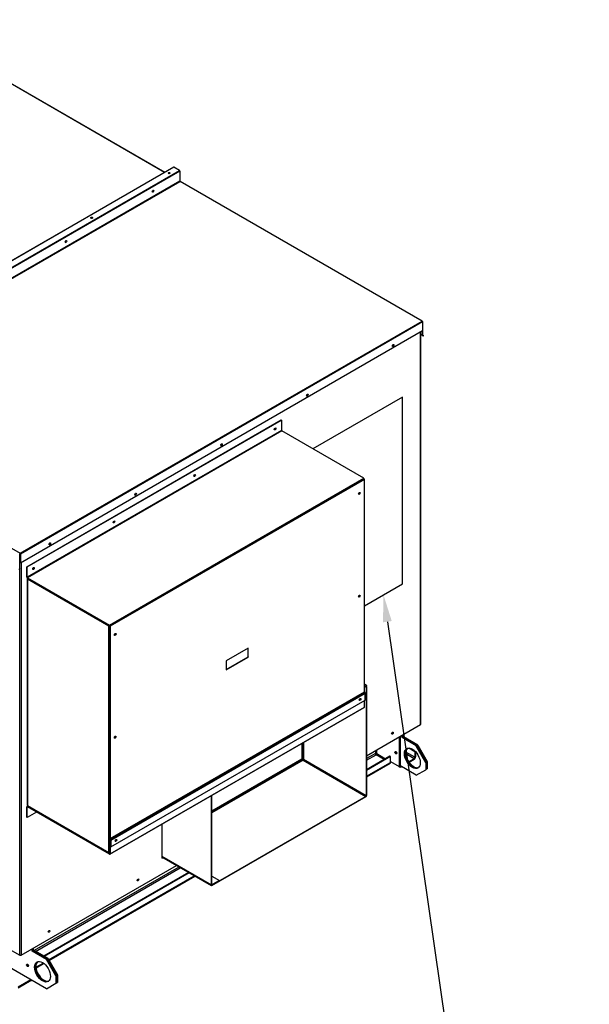
# Paper-space layout 'Layout1' of a CAD drawing. Units: inches. Extents: x 0 to 16.7, y -1.1 to 10.7.
# Drawn here: x 3.3 to 5.9, y 1.4 to 5.8 of the extents above; entities that cross this region are included whole.
import ezdxf
from ezdxf import colors
from ezdxf.entities.mleader import LeaderData, LeaderLine
from ezdxf.lldxf.tags import DXFTag
from ezdxf.math import Vec2, Vec3

# ---------------------------------------------------------------- set-up
doc = ezdxf.new("R2010")
doc.units = ezdxf.units.IN
doc.header["$MEASUREMENT"] = 0
for name, color, linetype in [('0501F-0462_BASE_', 7, 'Continuous'), ('0501F-0463_BASE_', 7, 'Continuous'), ('0501F-0465_LIFTI', 7, 'Continuous'), ('0501F-_0453_BASE', 7, 'Continuous'), ('0506F-2512_FAN_S', 7, 'Continuous'), ('0510F-3055_TOP_P', 7, 'Continuous'), ('0510F-3145_TOP_P', 7, 'Continuous'), ('0510F-3195_BTM_P', 7, 'Continuous'), ('0719F-2851_PANEL', 7, 'Continuous'), ('0719F-2968_COVER', 7, 'Continuous'), ('0719F-2970_SIDE_', 7, 'Continuous'), ('0719F-2976_SIDE_', 7, 'Continuous'), ('0719F-3816_BTM_B', 7, 'Continuous'), ('0720F-3196_DUCT_', 7, 'Continuous'), ('1520P-0901_INS_F', 7, 'Continuous'), ('Default', 7, 'Continuous'), ('DV2_Default', 7, 'Continuous')]:
    doc.layers.add(name, color=color, linetype=linetype)
tags = doc.linetypes.add('HIDDEN2', pattern=[0.1875, 0.125, -0.0625]).pattern_tags.tags
tags[6:7] = [DXFTag(74, 4), DXFTag(75, 0), DXFTag(340, '0'), DXFTag(46, 0.0), DXFTag(50, 0.0), DXFTag(44, 0.0), DXFTag(45, 0.0)]
tags[4:5] = [DXFTag(74, 4), DXFTag(75, 0), DXFTag(340, '0'), DXFTag(46, 0.0), DXFTag(50, 0.0), DXFTag(44, 0.0), DXFTag(45, 0.0)]

# ---------------------------------------------------------------- blocks, each defined once
blk = doc.blocks.new('SE1')
at = {"layer": '0501F-0462_BASE_', "color": 7, "linetype": 'Continuous'}
for p, q in [((3.3766, 1.5247), (3.3195, 1.4918)), ((3.3779, 1.5219), (3.3195, 1.4882))]:
    blk.add_line(p, q, dxfattribs=at)
for centre, major_axis, start_param, end_param in [((3.3668, 1.5926), (0.00312, -0.00541), 4.554161, 4.870617), ((3.3779, 1.529), (0.00436, 0.00755), 3.926991, 4.183631)]:
    blk.add_ellipse(centre, major_axis=major_axis, ratio=0.57735, start_param=start_param, end_param=end_param, dxfattribs=at)
at = {"layer": '0501F-0463_BASE_', "color": 7, "linetype": 'Continuous'}
for p, q in [((5.0169, 2.4753), (5.0169, 2.6066)), ((5.02, 2.4771), (5.02, 2.6084)), ((5.0568, 2.5559), (5.0845, 2.5399)), ((5.0653, 2.5546), (5.0808, 2.5456)), ((5.086, 2.5408), (5.0845, 2.5399)), ((5.0845, 2.5144), (5.044, 2.5378)), ((5.044, 2.5307), (5.0815, 2.509)), ((5.057, 2.4949), (5.0815, 2.509)), ((5.0587, 2.4924), (5.0815, 2.5055)), ((5.0845, 2.5399), (5.0845, 2.5144)), ((5.0876, 2.5391), (5.0876, 2.5162)), ((5.0144, 2.4739), (5.0187, 2.4713)), ((5.0231, 2.4718), (5.0248, 2.4728))]:
    blk.add_line(p, q, dxfattribs=at)
for centre, major_axis, start_param, end_param in [((5.0028, 2.5371), (-0.00312, 0.00541), 0.515822, 2.625626), ((5.0058, 2.5389), (-0.00312, 0.00541), 1.407252, 1.734268), ((5.0815, 2.5126), (-0.00436, -0.00755), 0.785398, 2.356194), ((5.0815, 2.5126), (-0.00218, -0.00378), 0.785398, 2.356194), ((5.0231, 2.4789), (0.00436, 0.00755), 2.356194, 3.926991)]:
    blk.add_ellipse(centre, major_axis=major_axis, ratio=0.57735, start_param=start_param, end_param=end_param, dxfattribs=at)
at = {"layer": '0501F-0465_LIFTI', "color": 7, "linetype": 'Continuous'}
for p, q in [((5.0271, 2.6022), (5.0271, 2.6124)), ((5.0301, 2.6039), (5.0271, 2.6022)), ((5.0907, 2.5654), (5.0271, 2.6022)), ((5.0301, 2.6039), (5.0301, 2.6142)), ((5.0301, 2.6039), (5.0301, 2.6142)), ((5.0332, 2.6057), (5.0301, 2.6039)), ((5.0938, 2.5672), (5.0301, 2.6039)), ((5.0938, 2.5672), (5.0301, 2.6039)), ((5.0332, 2.6057), (5.0332, 2.616)), ((5.0969, 2.569), (5.0332, 2.6057)), ((5.0907, 2.5654), (5.0938, 2.5672)), ((5.1331, 2.4919), (5.0907, 2.5654)), ((5.0938, 2.5672), (5.0969, 2.569)), ((5.0938, 2.5672), (5.1362, 2.4937)), ((5.1362, 2.4937), (5.0938, 2.5672)), ((5.0969, 2.569), (5.1393, 2.4955)), ((5.0907, 2.4348), (5.0169, 2.4774)), ((5.0907, 2.4348), (5.1331, 2.4593)), ((5.1362, 2.4937), (5.1331, 2.4919)), ((5.1331, 2.4919), (5.1331, 2.4593)), ((5.1331, 2.4593), (5.1362, 2.461)), ((5.1393, 2.4955), (5.1362, 2.4937)), ((5.1362, 2.4937), (5.1362, 2.461)), ((5.1362, 2.4937), (5.1362, 2.461)), ((5.1362, 2.461), (5.1393, 2.4628)), ((5.1393, 2.4955), (5.1393, 2.4628)), ((3.385, 1.6541), (3.385, 1.6644)), ((3.385, 1.6541), (3.385, 1.6644)), ((3.388, 1.6559), (3.388, 1.6662)), ((3.3819, 1.6523), (3.3819, 1.6626)), ((3.385, 1.6541), (3.3819, 1.6523)), ((3.4455, 1.6156), (3.3819, 1.6523)), ((3.388, 1.6559), (3.385, 1.6541)), ((3.4486, 1.6173), (3.385, 1.6541)), ((3.4486, 1.6173), (3.385, 1.6541)), ((3.4517, 1.6191), (3.388, 1.6559)), ((3.4455, 1.4849), (3.2687, 1.587)), ((3.4455, 1.6156), (3.4486, 1.6173)), ((3.4879, 1.5421), (3.4455, 1.6156)), ((3.4486, 1.6173), (3.4517, 1.6191)), ((3.491, 1.5439), (3.4486, 1.6173)), ((3.4486, 1.6173), (3.491, 1.5439)), ((3.4517, 1.6191), (3.4941, 1.5456)), ((3.491, 1.5439), (3.4879, 1.5421)), ((3.4879, 1.5421), (3.4879, 1.5094)), ((3.4941, 1.5456), (3.491, 1.5439)), ((3.491, 1.5439), (3.491, 1.5112)), ((3.491, 1.5439), (3.491, 1.5112)), ((3.4941, 1.5456), (3.4941, 1.513)), ((3.4455, 1.4849), (3.4879, 1.5094)), ((3.4879, 1.5094), (3.491, 1.5112)), ((3.491, 1.5112), (3.4941, 1.513))]:
    blk.add_line(p, q, dxfattribs=at)
for centre, major_axis in [((5.073, 2.5103), (0.025, -0.0433)), ((3.3607, 1.589), (0.00312, -0.0054)), ((3.4278, 1.5605), (0.025, -0.0433))]:
    blk.add_ellipse(centre, major_axis=major_axis, ratio=0.57735, dxfattribs=at)
for centre, major_axis, start_param, end_param in [((5.0761, 2.5121), (0.025, -0.0433), 3.2033, 6.221478), ((5.0761, 2.5121), (0.025, -0.0433), 3.2033, 6.221478), ((5.0792, 2.5139), (0.025, -0.0433), 3.265245, 6.159533), ((5.0058, 2.5389), (0.00312, -0.0054), 4.553642, 4.871063), ((3.3637, 1.5908), (0.00312, -0.0054), 3.658438, 5.76634), ((3.3637, 1.5908), (0.00312, -0.0054), 3.658438, 5.76634), ((3.3668, 1.5926), (0.00312, -0.0054), 4.559132, 4.865646), ((3.4309, 1.5622), (0.025, -0.0433), 3.2033, 6.221478), ((3.4309, 1.5622), (0.025, -0.0433), 3.2033, 6.221478), ((3.434, 1.564), (0.025, -0.0433), 3.265245, 6.159533)]:
    blk.add_ellipse(centre, major_axis=major_axis, ratio=0.57735, start_param=start_param, end_param=end_param, dxfattribs=at)
at = {"layer": '0501F-_0453_BASE', "color": 7, "linetype": 'Continuous'}
for p, q in [((5.0138, 2.6048), (5.0138, 2.4736)), ((5.0169, 2.6066), (5.0169, 2.4753)), ((4.9085, 2.544), (4.9085, 2.5308)), ((4.9146, 2.5308), (4.9146, 2.5475)), ((4.9085, 2.5308), (4.8697, 2.5084)), ((4.8697, 2.5013), (4.9116, 2.5255)), ((4.973, 2.5191), (4.8697, 2.4594)), ((4.9761, 2.5173), (4.8697, 2.4559)), ((4.9478, 2.5045), (4.9116, 2.5255)), ((4.9146, 2.5308), (4.954, 2.5081)), ((4.9761, 2.5173), (4.973, 2.5191)), ((4.9761, 2.4918), (4.9761, 2.5173)), ((4.8697, 2.4303), (4.9761, 2.4918)), ((4.8697, 2.4274), (4.9743, 2.4878)), ((4.9761, 2.4953), (5.0138, 2.4736)), ((5.0169, 2.4753), (5.0138, 2.4736)), ((4.0348, 2.0264), (3.3905, 1.6544)), ((3.3967, 1.6509), (4.0409, 2.0228)), ((4.0772, 2.0019), (3.433, 1.6299)), ((4.0803, 2.0001), (3.436, 1.6282)), ((3.4549, 1.6135), (4.1024, 1.9873)), ((3.4562, 1.6113), (4.1049, 1.9859)), ((3.3988, 1.5811), (3.4307, 1.5995)), ((3.399, 1.5783), (3.433, 1.5979))]:
    blk.add_line(p, q, dxfattribs=at)
blk.add_ellipse((4.9997, 2.5353), major_axis=(0.00312, -0.00541), ratio=0.57735, dxfattribs=at)
for centre, major_axis, start_param, end_param in [((5.0028, 2.5371), (-0.00312, 0.00541), 0.515936, 2.625657), ((4.9116, 2.529), (0.00436, 0), 0.785398, 2.356194), ((4.9116, 2.529), (-0.00218, 0.00378), 0.785398, 2.356194), ((4.9699, 2.4953), (-0.00436, 0.00755), 3.141593, 3.926991)]:
    blk.add_ellipse(centre, major_axis=major_axis, ratio=0.57735, start_param=start_param, end_param=end_param, dxfattribs=at)
at = {"layer": '0506F-2512_FAN_S', "color": 7, "linetype": 'Continuous'}
for p, q in [((5.1092, 2.6599), (5.1092, 4.4069)), ((5.1107, 2.6619), (5.1107, 4.4078)), ((3.3334, 3.3816), (3.3334, 1.6346)), ((3.3264, 1.6346), (3.3264, 3.356)), ((4.8697, 2.5216), (5.1092, 2.6599)), ((3.959, 2.2163), (3.959, 2.0662)), ((3.959, 2.0682), (3.9607, 2.0691)), ((3.959, 2.0662), (3.9624, 2.0682)), ((3.3334, 1.6346), (4.0234, 2.033)), ((3.2697, 1.6673), (3.3264, 1.6346))]:
    blk.add_line(p, q, dxfattribs=at)
for centre, major_axis, start_param, end_param in [((4.9848, 4.3475), (0.00194, 0.00336), 3.667979, 5.756799), ((4.603, 4.127), (0.00194, 0.00336), 3.667974, 5.756804), ((4.4579, 3.9757), (-0.00194, -0.00336), 1.27222, 2.280738), ((4.4595, 3.9747), (-0.00194, -0.00336), 0.703246, 3.141593), ((4.2212, 3.9066), (0.00194, 0.00336), 3.667976, 5.756802), ((4.0996, 3.7689), (-0.00194, -0.00336), 1.280947, 2.275638), ((4.1013, 3.7679), (-0.00194, -0.00336), 0.710366, 3.141593), ((3.8393, 3.6861), (0.00194, 0.00336), 3.667977, 5.756801), ((3.7413, 3.562), (-0.00194, -0.00336), 1.289756, 2.270436), ((3.743, 3.5611), (-0.00194, -0.00336), 0.717462, 3.141593), ((3.4575, 3.4657), (0.00194, 0.00336), 3.667977, 5.756801), ((3.3299, 3.4223), (0.00492, 0), 4.185003, 4.466406), ((3.383, 3.3552), (-0.00194, -0.00336), 1.298651, 2.265129), ((3.3847, 3.3542), (-0.00194, -0.00336), 0.724534, 3.141593), ((5.1057, 2.6619), (-0.00492, 0), 2.356194, 3.141593), ((4.9828, 2.6231), (-0.0025, -0.00433), 0.346291, 2.795302), ((3.8514, 1.9699), (-0.0025, -0.00433), 0.346291, 2.795302), ((3.4555, 1.7413), (-0.0025, -0.00433), 0.346291, 2.795302), ((3.3299, 1.6366), (-0.00492, 0), 0.785398, 2.356194)]:
    blk.add_ellipse(centre, major_axis=major_axis, ratio=0.57735, start_param=start_param, end_param=end_param, dxfattribs=at)
for centre in [(4.9845, 2.6221), (3.8531, 1.9689), (3.4572, 1.7403)]:
    blk.add_ellipse(centre, major_axis=(-0.0025, -0.00433), ratio=0.57735, dxfattribs=at)
at = {"layer": '0510F-3055_TOP_P', "color": 7, "linetype": 'Continuous'}
for p, q in [((4.0113, 5.1392), (2.2229, 4.1067)), ((4.0127, 5.139), (2.2244, 4.1065)), ((2.2486, 4.0925), (4.037, 5.125)), ((4.037, 5.125), (4.0127, 5.139)), ((4.039, 5.1215), (2.2506, 4.089)), ((4.039, 5.1215), (4.039, 5.0772)), ((4.039, 5.0772), (2.2506, 4.0447)), ((2.2515, 4.0432), (4.0399, 5.0757)), ((5.1163, 4.4542), (4.0399, 5.0757)), ((5.1177, 4.4543), (4.0413, 5.0758)), ((3.328, 3.4217), (5.1163, 4.4542)), ((5.1183, 4.4507), (3.33, 3.4182)), ((5.1183, 4.453), (5.1183, 4.4507)), ((5.1183, 4.4507), (5.1183, 4.4122)), ((3.33, 3.3797), (5.1183, 4.4122)), ((5.1107, 4.3954), (5.1172, 4.3916)), ((5.1178, 4.3903), (5.1107, 4.3944)), ((5.1172, 4.4115), (5.1172, 4.3916)), ((5.1222, 4.3878), (5.1178, 4.3903)), ((5.1183, 4.4122), (5.1183, 4.3923)), ((5.123, 4.3892), (5.1186, 4.3917)), ((5.1222, 4.3878), (5.123, 4.3892)), ((2.2515, 4.0432), (3.328, 3.4217)), ((3.3271, 3.3581), (3.3271, 3.4188)), ((3.328, 3.4204), (3.328, 3.4217)), ((3.3288, 3.4188), (3.3288, 3.3803)), ((3.33, 3.4182), (3.33, 3.3797)), ((3.33, 3.3797), (3.3288, 3.3803)), ((3.3265, 3.3561), (3.3221, 3.3485))]:
    blk.add_line(p, q, dxfattribs=at)
for centre, major_axis, start_param, end_param in [((4.0127, 5.1367), (0.00142, -0.00246), 2.356194, 3.141593), ((4.037, 5.1227), (-0.00142, 0.00246), 3.926991, 5.497787), ((3.9912, 5.1113), (0.005, 0), 0.228251, 2.913342), ((3.9184, 5.0332), (0.0025, 0.00433), 3.369844, 6.054934), ((4.0399, 5.0767), (-0.00062, 0.00107), 0.785398, 2.356194), ((4.0399, 5.0733), (-0.00142, -0.00246), 3.141593, 3.926991), ((3.6469, 4.9125), (0.005, 0), 0.228251, 2.913342), ((3.5309, 4.8095), (0.0025, 0.00433), 3.369844, 6.054934), ((5.1163, 4.4519), (-0.00142, -0.00246), 2.356194, 3.926991), ((5.1163, 4.4519), (0.00142, -0.00246), 0.785398, 2.356194), ((5.1192, 4.3928), (0.00142, 0.00246), 2.356194, 3.141593), ((5.1192, 4.3928), (0.00062, 0.00107), 2.356194, 3.141593), ((4.9865, 4.3465), (-0.0025, -0.00433), 0.228251, 2.913342), ((4.6047, 4.1261), (-0.0025, -0.00433), 0.228251, 2.913342), ((4.2229, 3.9056), (-0.0025, -0.00433), 0.228251, 2.913342), ((3.841, 3.6851), (-0.0025, -0.00433), 0.228251, 2.913342), ((3.4592, 3.4647), (-0.0025, -0.00433), 0.228251, 2.913342), ((3.328, 3.4194), (-0.00142, -0.00246), 3.926991, 5.497787), ((3.328, 3.4194), (-0.00062, -0.00107), 3.926991, 5.497787), ((3.328, 3.4194), (0.00142, -0.00246), 0.785398, 2.356194), ((3.328, 3.4194), (0.00062, -0.00107), 0.785398, 2.356194), ((3.3251, 3.357), (-0.00142, -0.00246), 1.570796, 2.356194)]:
    blk.add_ellipse(centre, major_axis=major_axis, ratio=0.57735, start_param=start_param, end_param=end_param, dxfattribs=at)
for centre, major_axis in [((3.9912, 5.1126), (0.005, 0)), ((3.9195, 5.0325), (0.0025, 0.00433)), ((3.6469, 4.9138), (0.005, 0)), ((3.532, 4.8088), (0.0025, 0.00433)), ((4.9877, 4.3459), (0.0025, 0.00433)), ((4.6058, 4.1254), (0.0025, 0.00433)), ((4.224, 3.9049), (0.0025, 0.00433)), ((3.8422, 3.6845), (0.0025, 0.00433)), ((3.4603, 3.464), (0.0025, 0.00433))]:
    blk.add_ellipse(centre, major_axis=major_axis, ratio=0.57735, dxfattribs=at)
at = {"layer": '0510F-3145_TOP_P', "color": 7, "linetype": 'Continuous'}
for p, q in [((3.9706, 5.1157), (2.9685, 5.6942)), ((3.9714, 5.1161), (2.9699, 5.6944))]:
    blk.add_line(p, q, dxfattribs=at)
for centre, major_axis, start_param, end_param in [((3.9912, 5.1097), (-0.00388, 0), 3.557849, 5.866929), ((3.9912, 5.1084), (-0.00388, 0), 4.025761, 5.399017), ((3.917, 5.034), (0.00194, 0.00336), 3.555644, 5.869134), ((3.9158, 5.0347), (0.00194, 0.00336), 4.023043, 5.401735), ((3.6469, 4.9109), (-0.00388, 0), 3.557848, 5.86693), ((3.6469, 4.9096), (-0.00388, 0), 4.02576, 5.399018), ((3.5295, 4.8103), (0.00194, 0.00336), 3.555644, 5.869134), ((3.5284, 4.8109), (0.00194, 0.00336), 4.023041, 5.401737)]:
    blk.add_ellipse(centre, major_axis=major_axis, ratio=0.57735, start_param=start_param, end_param=end_param, dxfattribs=at)
at = {"layer": '0510F-3195_BTM_P', "color": 7, "linetype": 'Continuous'}
for centre, major_axis, start_param, end_param in [((4.9811, 2.6238), (0.0025, 0.00433), 3.904167, 5.580145), ((4.9828, 2.6228), (0.0025, 0.00433), 3.528306, 6.021572), ((3.8497, 1.9706), (-0.0025, -0.00433), 0.762575, 2.438552), ((3.8515, 1.9696), (-0.0025, -0.00433), 2.412558, 2.879976), ((3.4537, 1.742), (0.0025, 0.00433), 3.904167, 5.580145), ((3.4555, 1.741), (0.0025, 0.00433), 3.528308, 6.02157)]:
    blk.add_ellipse(centre, major_axis=major_axis, ratio=0.57735, start_param=start_param, end_param=end_param, dxfattribs=at)
at = {"layer": '0719F-2851_PANEL', "color": 7, "linetype": 'Continuous'}
for p, q in [((4.5782, 2.5738), (4.582, 2.5716)), ((4.5796, 2.5747), (4.582, 2.5733))]:
    blk.add_line(p, q, dxfattribs=at)
at = {"layer": '0719F-2968_COVER', "color": 7, "linetype": 'Continuous'}
for p, q in [((3.3582, 3.3617), (4.4895, 4.0149)), ((3.3596, 3.3609), (4.4909, 4.0141)), ((4.4895, 4.0149), (4.4909, 4.0141)), ((4.4909, 4.0141), (4.4909, 3.9684)), ((4.4909, 3.9684), (3.3596, 3.3152)), ((4.4924, 3.9659), (3.361, 3.3127)), ((4.8572, 3.7553), (4.4924, 3.9659)), ((3.7259, 3.1021), (4.8572, 3.7553)), ((4.8601, 3.7504), (3.7287, 3.0972)), ((4.8601, 2.8062), (4.8601, 3.7504)), ((3.3582, 3.3617), (3.3596, 3.3609)), ((3.3582, 3.316), (3.3582, 3.3617)), ((3.3596, 3.3152), (3.3596, 3.3609)), ((3.361, 3.3127), (3.7259, 3.1021)), ((3.361, 3.3111), (3.7259, 3.1004)), ((3.7273, 3.098), (3.7273, 2.1538)), ((3.7287, 3.0972), (3.7287, 2.153)), ((4.3434, 2.9999), (4.2453, 2.9433)), ((4.342, 2.9609), (4.342, 2.9991)), ((4.3434, 2.9601), (4.3434, 2.9999)), ((4.2453, 2.9051), (4.342, 2.9609)), ((4.2453, 2.9034), (4.3434, 2.9601)), ((4.2453, 2.9433), (4.2453, 2.9034)), ((4.342, 2.9609), (4.3434, 2.9601)), ((3.7287, 2.153), (4.8601, 2.8062)), ((4.8611, 2.804), (3.7297, 2.1508)), ((3.7319, 2.1464), (4.8632, 2.7996)), ((3.7319, 2.1155), (4.8632, 2.7687)), ((4.8632, 2.7687), (4.8632, 2.7996)), ((3.7304, 2.1472), (3.7304, 2.1164)), ((3.7319, 2.1464), (3.7319, 2.1155)), ((3.7319, 2.1155), (3.7304, 2.1164))]:
    blk.add_line(p, q, dxfattribs=at)
for centre in [(4.4626, 3.9749), (4.1044, 3.768), (4.8374, 3.6883), (3.7461, 3.5612), (3.3879, 3.3544), (4.8374, 3.2311), (3.7513, 3.0612), (4.8406, 2.772), (3.7513, 2.604), (3.7545, 2.1449)]:
    blk.add_ellipse(centre, major_axis=(-0.0025, -0.00433), ratio=0.57735, dxfattribs=at)
for centre, major_axis, start_param, end_param in [((4.4612, 3.9757), (0.0025, 0.00433), 3.428349, 5.996429), ((4.4924, 3.9676), (0.001, -0.00173), 3.926991, 5.497787), ((4.1029, 3.7689), (0.0025, 0.00433), 3.428349, 5.996429), ((4.8572, 3.752), (-0.002, 0.00346), 3.926991, 5.497787), ((4.836, 3.6891), (-0.0025, -0.00433), 0.286757, 2.854836), ((3.7447, 3.562), (0.0025, 0.00433), 3.428349, 5.996429), ((3.3864, 3.3552), (0.0025, 0.00433), 3.428349, 5.996429), ((3.361, 3.3144), (-0.002, 0.00346), 0.785398, 2.356194), ((3.361, 3.3144), (-0.001, 0.00173), 0.785398, 2.356194), ((4.836, 3.2319), (-0.0025, -0.00433), 0.286757, 2.854836), ((3.7259, 3.0988), (0.002, -0.00346), 0.785398, 2.356194), ((3.7259, 3.0988), (0.001, -0.00173), 0.785398, 2.356194), ((3.7499, 3.0621), (-0.0025, -0.00433), 0.286757, 2.854836), ((4.8615, 2.8054), (0.001, -0.00173), 3.926991, 5.241663), ((4.8604, 2.8012), (0.002, -0.00346), 0.785398, 2.10007), ((4.8392, 2.7728), (-0.0025, -0.00433), 0.286757, 2.854836), ((3.7499, 2.6048), (-0.0025, -0.00433), 0.286757, 2.854836), ((3.7301, 2.1522), (-0.002, 0.00346), 0.785398, 2.10007), ((3.7301, 2.1522), (-0.001, 0.00173), 0.785398, 2.10007), ((3.729, 2.1481), (-0.001, 0.00173), 3.926991, 5.241663), ((3.729, 2.1481), (-0.002, 0.00346), 3.926991, 5.241663), ((3.7531, 2.1458), (-0.0025, -0.00433), 0.286757, 2.854836)]:
    blk.add_ellipse(centre, major_axis=major_axis, ratio=0.57735, start_param=start_param, end_param=end_param, dxfattribs=at)
at = {"layer": '0719F-2970_SIDE_', "color": 7, "linetype": 'Continuous'}
for p, q in [((3.3598, 3.3078), (3.3598, 2.3019)), ((3.361, 3.3111), (3.3624, 3.3103)), ((3.361, 3.3095), (3.361, 3.3111)), ((3.361, 3.3111), (3.361, 3.3111)), ((3.3618, 3.309), (3.361, 3.3095)), ((3.361, 3.3062), (3.361, 2.3003)), ((3.723, 3.0972), (3.361, 3.3062)), ((3.3624, 3.3103), (3.3624, 3.3103)), ((3.3624, 3.3098), (3.3624, 3.3103)), ((3.7244, 3.098), (3.723, 3.0972)), ((3.723, 2.0912), (3.723, 3.0972)), ((3.361, 2.3003), (3.723, 2.0912)), ((3.3618, 2.2984), (3.7239, 2.0894)), ((3.7259, 2.0896), (3.7259, 2.0906)), ((3.7273, 2.0888), (3.7259, 2.0896)), ((3.7273, 2.0904), (3.7269, 2.0907)), ((3.7273, 2.0888), (3.7273, 2.0904)), ((3.7273, 2.0904), (3.7273, 2.0904)), ((3.7273, 2.0888), (3.7273, 2.0888))]:
    blk.add_line(p, q, dxfattribs=at)
for centre, major_axis, start_param, end_param in [((4.8346, 3.6899), (0.00194, 0.00336), 3.667977, 5.756801), ((4.8332, 3.6908), (-0.00194, -0.00336), 1.229795, 1.911798), ((3.3638, 3.3078), (0.004, 0), 2.356194, 3.926991), ((3.3638, 3.3078), (0.002, 0.00346), 1.209429, 2.356194), ((4.8346, 3.2327), (0.00194, 0.00336), 3.667977, 5.756801), ((4.8332, 3.2335), (-0.00194, -0.00336), 1.229795, 1.911798), ((3.7259, 3.0988), (0.002, 0.00346), 1.209429, 2.356194), ((3.7259, 3.0988), (0.004, 0), 3.926991, 5.073756), ((3.7259, 3.0988), (0.001, 0.00173), 0.785398, 2.356194), ((3.7259, 3.0988), (0.002, 0), 3.926991, 5.497787), ((3.7485, 3.0629), (-0.00194, -0.00336), 0.526384, 2.615208), ((3.7471, 3.0637), (-0.00194, -0.00336), 1.229795, 1.911798), ((3.7485, 2.6056), (-0.00194, -0.00336), 0.526384, 2.615208), ((3.7471, 2.6065), (-0.00194, -0.00336), 1.229795, 1.911798), ((3.3638, 2.3019), (0.004, 0), 3.141593, 3.926991), ((3.3638, 2.3019), (0.002, 0.00346), 2.356194, 3.141593), ((3.7259, 2.0929), (0.004, 0), 3.926991, 5.073756), ((3.7259, 2.0929), (0.002, 0.00346), 2.356194, 3.926991)]:
    blk.add_ellipse(centre, major_axis=major_axis, ratio=0.57735, start_param=start_param, end_param=end_param, dxfattribs=at)
at = {"layer": '0719F-2976_SIDE_', "color": 7, "linetype": 'Continuous'}
for p, q in [((4.582, 2.576), (4.582, 2.5067)), ((4.5837, 2.5058), (4.5837, 2.577)), ((4.582, 2.5067), (4.1815, 2.2755)), ((4.1815, 2.2736), (4.5837, 2.5058)), ((4.582, 2.5067), (4.5837, 2.5058))]:
    blk.add_line(p, q, dxfattribs=at)
at = {"layer": '0719F-3816_BTM_B', "color": 7, "linetype": 'Continuous'}
for p, q in [((4.8601, 2.7379), (4.8601, 2.7669)), ((3.7279, 2.0829), (4.8592, 2.7361)), ((3.7287, 2.0847), (4.8601, 2.7379)), ((3.3582, 2.248), (3.3582, 2.2937)), ((3.3629, 2.2978), (3.359, 2.2956)), ((3.3596, 2.2929), (3.361, 2.2937)), ((3.3596, 2.2472), (3.3596, 2.2929)), ((3.361, 2.2954), (3.3641, 2.2971)), ((3.7259, 2.0847), (3.361, 2.2954)), ((3.7259, 2.0831), (3.361, 2.2937)), ((3.3582, 2.248), (3.3596, 2.2472)), ((3.4006, 2.2709), (3.3596, 2.2472)), ((3.728, 2.1513), (3.7273, 2.1509)), ((3.7273, 2.1509), (3.7273, 2.0855)), ((3.7287, 2.15), (3.7273, 2.1509)), ((3.7287, 2.1501), (3.7287, 2.15)), ((3.7287, 2.15), (3.7287, 2.0847)), ((3.7273, 2.0855), (3.7259, 2.0847))]:
    blk.add_line(p, q, dxfattribs=at)
for centre, major_axis, start_param, end_param in [((4.8374, 2.7738), (-0.0025, -0.00433), 0.686156, 2.455437), ((4.836, 2.7747), (-0.0025, -0.00433), 1.159018, 1.982575), ((4.8572, 2.7395), (-0.002, 0.00346), 3.141593, 3.926991), ((3.361, 2.2921), (0.002, -0.00346), 2.356194, 3.926991), ((3.361, 2.2921), (0.001, -0.00173), 2.356194, 3.926991), ((3.7513, 2.1468), (-0.0025, -0.00433), 0.686155, 2.455437), ((3.7499, 2.1476), (-0.0025, -0.00433), 1.159018, 1.982575), ((3.7259, 2.0863), (-0.001, 0.00173), 2.356194, 3.926991), ((3.7259, 2.0863), (-0.002, 0.00346), 2.356194, 3.926991)]:
    blk.add_ellipse(centre, major_axis=major_axis, ratio=0.57735, start_param=start_param, end_param=end_param, dxfattribs=at)
at = {"layer": '0720F-3196_DUCT_', "color": 7, "linetype": 'Continuous'}
for p, q in [((4.8697, 2.8347), (4.8601, 2.8403)), ((4.8601, 2.8292), (4.8697, 2.8347)), ((4.8601, 2.8275), (4.8697, 2.8331)), ((4.8601, 2.8275), (4.8668, 2.8315)), ((4.8601, 2.8259), (4.8668, 2.8298)), ((4.8668, 2.8298), (4.8683, 2.829)), ((4.8688, 2.8317), (4.868, 2.8321)), ((4.8683, 2.829), (4.8683, 2.343)), ((4.8697, 2.8347), (4.8697, 2.8331)), ((4.8697, 2.8298), (4.8697, 2.3439)), ((4.5871, 2.579), (4.5871, 2.5063)), ((4.5882, 2.5796), (4.5882, 2.5047)), ((4.5848, 2.5025), (4.1815, 2.2696)), ((4.5868, 2.5023), (4.1815, 2.2682)), ((4.5868, 2.5023), (4.8668, 2.3406)), ((4.8683, 2.343), (4.5882, 2.5047)), ((4.1801, 1.9474), (4.1801, 2.344)), ((4.8668, 2.3406), (4.1801, 1.9441)), ((4.8668, 2.339), (4.1801, 1.9425)), ((4.1815, 1.9482), (4.1815, 2.3448)), ((3.959, 2.075), (4.1801, 1.9474)), ((3.959, 2.0737), (4.1809, 1.9455)), ((4.1801, 1.9441), (3.959, 2.0718)), ((4.1801, 1.9425), (3.959, 2.0701)), ((4.1815, 1.9857), (4.2155, 1.9661)), ((4.1801, 1.9425), (4.1801, 1.9441)), ((4.1829, 1.9474), (4.1815, 1.9482)), ((4.2155, 1.9661), (4.1829, 1.9474)), ((4.2155, 1.9645), (4.1829, 1.9457)), ((4.2155, 1.9645), (4.2155, 1.9661))]:
    blk.add_line(p, q, dxfattribs=at)
for centre, major_axis, start_param, end_param in [((4.8668, 2.8282), (-0.002, -0.00346), 2.356194, 3.926991), ((4.8668, 2.8282), (-0.001, -0.00173), 2.356194, 3.926991), ((4.5868, 2.499), (0.002, -0.00346), 2.356194, 3.141593), ((4.5868, 2.5039), (-0.001, -0.00173), 0.785398, 2.356194), ((4.5911, 2.5063), (0.004, 0), 3.141593, 3.926991), ((4.8668, 2.3422), (0.002, 0.00346), 3.926991, 5.497787), ((4.8668, 2.3422), (0.001, 0.00173), 3.926991, 5.497787), ((4.1829, 1.949), (0.002, 0.00346), 2.356194, 3.926991), ((4.1829, 1.949), (0.001, 0.00173), 2.356194, 3.926991)]:
    blk.add_ellipse(centre, major_axis=major_axis, ratio=0.57735, start_param=start_param, end_param=end_param, dxfattribs=at)
at = {"layer": '1520P-0901_INS_F', "color": 7, "linetype": 'Continuous'}
blk.add_line((3.959, 2.0682), (3.9607, 2.0692), dxfattribs=at)
at = {"layer": 'DV2_Default', "color": 7, "linetype": 'HIDDEN2'}
for p, q in [((5.0294, 4.1165), (4.6308, 3.886)), ((5.0294, 3.2854), (5.0294, 4.1165)), ((4.8601, 3.1875), (5.0294, 3.2854))]:
    blk.add_line(p, q, dxfattribs=at)
blk = doc.blocks.new('_Dot')
at = {"color": 0, "linetype": 'ByBlock', "lineweight": -2}
blk.add_line((-0.5, 0), (-1, 0), dxfattribs=at)
at = {"color": 0, "linetype": 'ByBlock', "const_width": 0.5}
blk.add_lwpolyline([(-0.25, 0, 1), (0.25, 0, 1)], format="xyb", close=True, dxfattribs=at)

psp = doc.layouts.get("Layout1")

# ---------------------------------------------------------------- block references
at = {"layer": 'Default'}
psp.add_blockref('SE1', (0, 0), dxfattribs=at)

# ---------------------------------------------------------------- leaders
at = {"layer": 'Default', "color": 7, "linetype": 'Continuous'}
ml = psp.add_multileader_mtext('Standard', dxfattribs=at)
ml.set_content('{\\pxsm0.9;\\fArial|b1||i0||c0|p34;\\W1.;TOP VIEW\\P}', color=256)
ml.set_leader_properties()
ml.set_arrow_properties(name='DOT')
ml.build(insert=Vec2(0, 0))
ml.multileader.update_dxf_attribs({"leader_type": 0, "dogleg_length": 0, "arrow_head_size": 0.1875})
ctx = ml.context
ctx.base_point, ctx.char_height, ctx.arrow_head_size, ctx.landing_gap_size = Vec3(10.05483, 5.876673), 0.1875, 0.1875, 0.065625
notes = []
notes.append((ctx, [(0, (0, 0, 0), (0, 0), (1, 0), 1, [])]))
ctx.mtext.insert = Vec3(10.120455, 5.972016)
ml = psp.add_multileader_mtext('Standard', dxfattribs=at)
ml.set_content('{\\pxsm0.9;\\fArial|b0||i0||c0|p34;\\W1.;OPTIONAL DISCONNECT\\PLOCATION\\P}', color=256)
ml.set_leader_properties()
ml.build(insert=Vec2(0, 0))
ml.multileader.update_dxf_attribs({"dogleg_length": 0.119685, "arrow_head_size": 0.12})
ctx = ml.context
ctx.base_point, ctx.char_height, ctx.arrow_head_size, ctx.landing_gap_size = Vec3(3.031944, 1.288146), 0.12, 0.12, 0.042
ctx.text_align_type = 2
notes.append((ctx, [(0, (1, 1, 0), (5.225349, 1.288146), (-1, 0), 0.119685, [(0, [(4.94472, 3.236469)], 0, [])])]))
ctx.mtext.insert, ctx.mtext.alignment = Vec3(5.063664, 1.349166), 3
for ctx, leaders in notes:
    for number, flags, end, landing, length, lines in leaders:
        leader = LeaderData()
        leader.index, (leader.has_last_leader_line, leader.has_dogleg_vector, leader.attachment_direction) = number, flags
        leader.last_leader_point, leader.dogleg_vector, leader.dogleg_length = Vec3(end), Vec3(landing), length
        for number, points, colour, breaks in lines:
            line = LeaderLine()
            line.index, line.vertices, line.color, line.breaks = number, Vec3.list(points), colors.encode_raw_color(colour), breaks
            leader.lines.append(line)
        ctx.leaders.append(leader)

doc.saveas('drawing.dxf')
